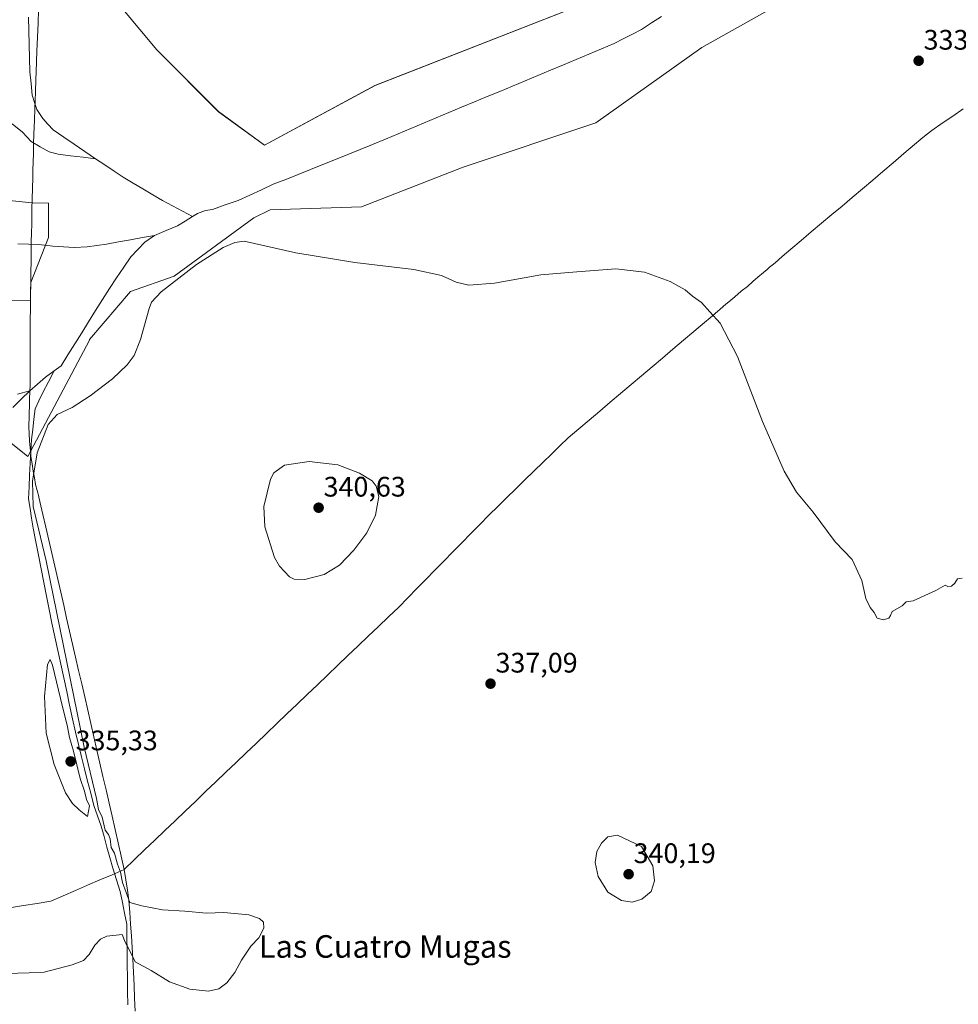
# Model space of a CAD drawing. Units: metres. Extents: x 590691 to 594148, y 4705890 to 4708249.
# Drawn here: x 591651 to 591984, y 4706091 to 4706440 of the extents above; entities that cross this region are included whole.
import ezdxf
from ezdxf.enums import TextEntityAlignment as Align

# ---------------------------------------------------------------- set-up
doc = ezdxf.new("R2010")
doc.units = ezdxf.units.M
doc.header["$MEASUREMENT"] = 0
for name, color, linetype, lineweight in [('Carátula', 7, 'Continuous', 5), ('Corriente natural lineal', 142, 'Continuous', 13), ('Cultivos herbáceos CxS', 92, 'Continuous', 0), ('Curva de nivel normal', 36, 'Continuous', 0), ('Municipio', 9, 'Continuous', 13), ('Municipio CxS', 142, 'Continuous', 0), ('Pastizal CxS', 92, 'Continuous', 0), ('Punto de cota en terreno', 7, 'Continuous', 0), ('Rótulo de punto de cota en terreno', 19, 'Continuous', 0), ('Texto cartográfico', 19, 'Continuous', 0)]:
    doc.layers.add(name, color=color, linetype=linetype, lineweight=lineweight)
doc.styles.add('Arial', font='txt', dxfattribs={"height": 0.2})

# ---------------------------------------------------------------- blocks, each defined once
blk = doc.blocks.new('*U152')
at = {"layer": 'Pastizal CxS', "color": 92, "linetype": 'Continuous', "lineweight": 0}
for points in [[(591929.0981, 4706450.6033, 332.6469), (591893.0025, 4706430.2021, 332.8607), (591855.3379, 4706403.5235, 332.9717), (591808.2571, 4706387.8305, 333.1798), (591772.1619, 4706373.7067, 333.5592), (591739.7533, 4706372.6267, 333.7841), (591733.9513, 4706369.8517, 334.0459), (591705.7875, 4706349.1343, 335.5762), (591690.2885, 4706343.6613, 334.2286), (591675.6689, 4706326.6375, 334.1763), (591675.6817, 4706326.4569, 334.1756), (591653.8213, 4706285.1663, 334.9295), (591641.6771, 4706294.8819, 333.8409)], [(591349.7461, 4706341.0955, 335.7695), (591654.7389, 4706340.3443, 333.8763), (591654.7569, 4706341.9179, 333.9453), (591654.8167, 4706346.9189, 334.2647), (591661.1091, 4706362.8903, 332.9235), (591661.1091, 4706375.0345, 334.0557), (591655.2985, 4706375.1597, 334.027), (591638.8923, 4706376.8005, 334.1458)], [(591659.0985, 4706477.8677, 334.0882), (591699.5375, 4706429.3773, 333.6908), (591721.4171, 4706407.4835, 333.3859), (591737.8263, 4706395.6235, 333.2754), (591777.0033, 4706416.7241, 333.1593), (591872.0673, 4706453.9957, 332.991)]]:
    blk.add_polyline3d(points, dxfattribs=at)
blk = doc.blocks.new('*U158')
at = {"layer": 'Cultivos herbáceos CxS', "color": 92, "linetype": 'Continuous', "lineweight": 0}
for points in [[(591872.0673, 4706453.9957, 332.991), (591777.0033, 4706416.7241, 333.1593), (591737.8263, 4706395.6235, 333.2754), (591721.4171, 4706407.4835, 333.3859), (591699.5375, 4706429.3773, 333.6908), (591659.0985, 4706477.8677, 334.0882)], [(591638.8923, 4706376.8005, 334.1458), (591655.2985, 4706375.1597, 334.027), (591661.1091, 4706375.0345, 334.0557), (591661.1091, 4706362.8903, 332.9235), (591654.8167, 4706346.9189, 334.2647), (591654.7569, 4706341.9179, 333.9453), (591654.7389, 4706340.3443, 333.8763), (591349.7461, 4706341.0955, 335.7695)], [(591641.6771, 4706294.8819, 333.8409), (591653.8213, 4706285.1663, 334.9295), (591675.6817, 4706326.4569, 334.1756), (591675.6689, 4706326.6375, 334.1763), (591690.2885, 4706343.6613, 334.2286), (591705.7875, 4706349.1343, 335.5762), (591733.9513, 4706369.8517, 334.0459), (591739.7533, 4706372.6267, 333.7841), (591772.1619, 4706373.7067, 333.5592), (591808.2571, 4706387.8305, 333.1798), (591855.3379, 4706403.5235, 332.9717), (591893.0025, 4706430.2021, 332.8607), (591929.0981, 4706450.6033, 332.6469)]]:
    blk.add_polyline3d(points, dxfattribs=at)
blk = doc.blocks.new('*U176')
at = {"layer": 'Curva de nivel normal', "color": 36, "linetype": 'Continuous', "lineweight": 0}
blk.add_polyline3d([(591985.35, 4706241.96, 335), (591983.76, 4706241.81, 335), (591982.8, 4706240.28, 335), (591981.53, 4706239.13, 335), (591980.26, 4706239.01, 335), (591979.3, 4706239.57, 335), (591975.99, 4706237.6, 335), (591968.03, 4706233.97, 335), (591965.54, 4706233.6, 335), (591964.08, 4706232.14, 335), (591960.52, 4706230.24, 335), (591959.92, 4706228.78, 335), (591959.3, 4706227.77, 335), (591957.41, 4706227.27, 335), (591955.17, 4706227.81, 335), (591954.14, 4706229.88, 335), (591952.71, 4706231.59, 335), (591951.22, 4706234.78, 335), (591949.8, 4706241.14, 335), (591946.38, 4706248.64, 335), (591940.33, 4706254.93, 335), (591932.44, 4706265.38, 335), (591926.58, 4706272.52, 335), (591922.23, 4706279.97, 335), (591914.47, 4706297.64, 335), (591905.62, 4706320.69, 335), (591899.51, 4706332.43, 335), (591895.85, 4706336.53, 335), (591892.86, 4706339.81, 335), (591889.68, 4706342.03, 335), (591887.02, 4706344.28, 335), (591881.69, 4706347.28, 335), (591872.64, 4706350.55, 335), (591862.48, 4706351.76, 335), (591848.58, 4706350.66, 335), (591835.85, 4706349.58, 335), (591819.42, 4706346.64, 335), (591810.29, 4706345.98, 335), (591805.86, 4706347.04, 335), (591800.57, 4706349.36, 335), (591790.79, 4706351.51, 335), (591769.8, 4706354.01, 335), (591748.87, 4706357.37, 335), (591730.52, 4706361.5, 335), (591727.22, 4706361.03, 335), (591723.17, 4706359.32, 335), (591713.63, 4706353.29, 335), (591701.08, 4706343.63, 335), (591697.7, 4706339.92, 335), (591696.81, 4706337.61, 335), (591693.82, 4706326.68, 335), (591691.58, 4706320.94, 335), (591689.11, 4706317.7, 335), (591683.84, 4706312.76, 335), (591675.9, 4706306.65, 335), (591669.53, 4706302.56, 335), (591664.24, 4706300.1, 335), (591661.04, 4706296.57, 335), (591657.07, 4706286.5, 335), (591655.46, 4706276.45, 335), (591655.74, 4706267.39, 335), (591660.28, 4706248.14, 335), (591673.77, 4706182.06, 335), (591678.12, 4706163.89, 335), (591678.94, 4706159.93, 335), (591680.24, 4706157.26, 335), (591681.22, 4706152.66, 335), (591682.42, 4706151.09, 335), (591683, 4706149.59, 335), (591683.42, 4706146.42, 335), (591684.55, 4706144.46, 335), (591685.58, 4706140.6, 335), (591686.72, 4706137.72, 335), (591687.36, 4706134.04, 335), (591690.02, 4706126.94, 335), (591694.22, 4706125.78, 335), (591701.57, 4706124.37, 335), (591709.57, 4706123.91, 335), (591717.24, 4706123.19, 335), (591723.34, 4706123.41, 335), (591732.29, 4706122.56, 335), (591736.03, 4706121.29, 335), (591737.48, 4706120, 335), (591737.61, 4706117.83, 335), (591735.78, 4706114.49, 335), (591732.96, 4706111.49, 335), (591729.61, 4706106.49, 335), (591727.31, 4706102.16, 335), (591724.44, 4706098.49, 335), (591721.55, 4706096.34, 335), (591717.92, 4706095.51, 335), (591711.25, 4706096.18, 335), (591704.03, 4706098.79, 335), (591697.52, 4706102.79, 335), (591691.95, 4706105.93, 335), (591690.02, 4706109.82, 335), (591688.38, 4706112.91, 335), (591687.33, 4706115.64, 335), (591681.9, 4706114.97, 335), (591679.57, 4706113.98, 335), (591677.57, 4706111.83, 335), (591675.57, 4706108.49, 335), (591673.57, 4706106.37, 335), (591669.57, 4706104.91, 335), (591659.57, 4706102.31, 335), (591654.24, 4706102.06, 335), (591646.24, 4706101.83, 335)], dxfattribs=at)
blk = doc.blocks.new('5PATER')
at = {"layer": 'Carátula', "linetype": 'Continuous', "lineweight": 5}
h = blk.add_hatch(color=250, dxfattribs=at)
edge = h.paths.add_edge_path()
edge.add_ellipse((0, 0.01), major_axis=(-1.33, -1.34), ratio=0.999422, start_angle=0, end_angle=360)

msp = doc.modelspace()

# ---------------------------------------------------------------- linework, layer by layer
at = {"layer": 'Corriente natural lineal', "color": 142, "linetype": 'Continuous', "lineweight": 13}
for points in [[(591654.03, 4706440.99, 333.92), (591654.16, 4706436.16, 333.72), (591654.29, 4706431.32, 333.65), (591654.43, 4706426.49, 333.62), (591654.56, 4706421.65, 333.56), (591654.98, 4706417.47, 333.62), (591655.39, 4706413.28, 333.55), (591656.19, 4706410.74, 333.29), (591656.98, 4706408.2, 333.21), (591659.14, 4706405.03, 333.46), (591660.95, 4706403.02, 333.18), (591662.76, 4706401.01, 333.3), (591666.54, 4706398.46, 332.97), (591670.31, 4706395.91, 333.29), (591674.09, 4706393.36, 333.11), (591677.86, 4706390.81, 333.17)], [(591712.24, 4706370.29, 332.67), (591713.98, 4706371.37, 332.73), (591716.82, 4706372.38, 332.63), (591719.33, 4706372.83, 332.58), (591723.87, 4706374.41, 332.65), (591728.41, 4706375.99, 332.89), (591732.58, 4706377.9, 332.54), (591736.75, 4706379.81, 332.72), (591740.92, 4706381.72, 332.7), (591745.33, 4706383.48, 332.29), (591749.73, 4706385.25, 332.72), (591754.14, 4706387.01, 332.77), (591758.55, 4706388.78, 332.42), (591762.95, 4706390.54, 332.85), (591767.36, 4706392.3, 332.55), (591771.76, 4706394.07, 332.33), (591776.17, 4706395.83, 332.81), (591780.68, 4706397.72, 332.46), (591785.19, 4706399.6, 332.61), (591789.7, 4706401.49, 332.74), (591794.22, 4706403.38, 332.25), (591798.73, 4706405.26, 332.78), (591803.24, 4706407.15, 332.53), (591807.75, 4706409.03, 332.28), (591812.26, 4706410.92, 332.88), (591816.77, 4706412.81, 332.24), (591821.29, 4706414.69, 332.39), (591825.8, 4706416.58, 332.56), (591830.31, 4706418.47, 331.82), (591834.82, 4706420.35, 332.55), (591839.33, 4706422.24, 332.3), (591843.84, 4706424.12, 332.23), (591848.36, 4706426.01, 332.57), (591852.87, 4706427.9, 332.03), (591857.38, 4706429.78, 332.19), (591861.89, 4706431.67, 332.34), (591865.11, 4706433.34, 331.89), (591868.32, 4706435.01, 332.31), (591871.54, 4706436.68, 332.31), (591875.08, 4706438.96, 331.96), (591878.62, 4706441.25, 332.21)], [(591648.29, 4706403.2, 333.96), (591651.95, 4706400.18, 333.92), (591655.01, 4706396.89, 333.91), (591658.18, 4706395.04, 333.86), (591661.34, 4706393.19, 333.88), (591664.56, 4706392.36, 333.69), (591668.99, 4706391.84, 333.3), (591673.43, 4706391.33, 333.07), (591677.86, 4706390.81, 333.17)], [(591712.24, 4706370.29, 332.67), (591708.7, 4706372.17, 332.6), (591705.17, 4706374.05, 332.86), (591701.63, 4706375.93, 333), (591698.14, 4706378, 332.83), (591694.64, 4706380.07, 333.07), (591691.15, 4706382.13, 332.95), (591687.65, 4706384.2, 332.89), (591684.39, 4706386.4, 333.1), (591681.12, 4706388.61, 332.78), (591677.86, 4706390.81, 333.17)], [(591698.71, 4706363.54, 332.62), (591702.84, 4706365.28, 333.04), (591706.96, 4706367.02, 332.9), (591709.6, 4706368.66, 332.55), (591712.24, 4706370.29, 332.67)], [(591650.26, 4706360.58, 332.95), (591654, 4706360.48, 332.93), (591657.75, 4706360.39, 332.9), (591662.67, 4706359.73, 332.85), (591666.46, 4706359.53, 332.82), (591670.24, 4706359.32, 332.82), (591674.87, 4706359.53, 332.76), (591678.31, 4706360.04, 332.75), (591681.74, 4706360.54, 332.77), (591685.98, 4706361.29, 332.79), (591690.23, 4706362.04, 332.77), (591694.47, 4706362.79, 332.68), (591698.71, 4706363.54, 332.62)], [(591663.16, 4706315.53, 333.52), (591665.58, 4706317.31, 333.46), (591668.03, 4706321.23, 333.59), (591670.49, 4706325.14, 333.36), (591672.94, 4706329.06, 333.49), (591675.39, 4706332.98, 333.31), (591677.84, 4706336.9, 333.39), (591680.3, 4706340.81, 333.37), (591682.75, 4706344.73, 333.32), (591685.3, 4706348.5, 333.17), (591687.84, 4706352.27, 333.23), (591690.39, 4706356.04, 333.21), (591692.87, 4706358.64, 333.07), (591695.34, 4706361.23, 332.97), (591698.71, 4706363.54, 332.62)], [(591689.3, 4706090.68, 335.73), (591689.23, 4706095.45, 335.48), (591689.17, 4706100.22, 335.26), (591689.1, 4706104.99, 335.1), (591689.03, 4706109.76, 334.99), (591688.97, 4706114.53, 334.88), (591688.9, 4706119.3, 334.83), (591688.13, 4706123.15, 334.81), (591687.35, 4706126.99, 334.85), (591686.58, 4706130.84, 334.79), (591685.25, 4706135.01, 334.81), (591683.92, 4706139.17, 334.94), (591682.9, 4706142.89, 334.77), (591681.88, 4706146.6, 334.56), (591680.86, 4706150.32, 334.65), (591679.84, 4706154.03, 334.93), (591678.52, 4706157.72, 334.99), (591677.19, 4706161.41, 334.67), (591676.12, 4706165.73, 334.49), (591675.04, 4706170.05, 334.83), (591673.97, 4706174.37, 334.91), (591672.89, 4706178.69, 334.67), (591671.82, 4706183.01, 334.15), (591670.74, 4706187.33, 334.23), (591669.69, 4706192.17, 334.75), (591668.65, 4706197, 334.88), (591667.6, 4706201.84, 334.54), (591666.55, 4706206.68, 334.15), (591665.5, 4706211.51, 334.43), (591664.46, 4706216.35, 334.76), (591663.41, 4706221.18, 334.75), (591662.36, 4706226.02, 334.37), (591661.41, 4706230.84, 334.08), (591660.46, 4706235.66, 334.38), (591659.51, 4706240.48, 334.56), (591658.56, 4706245.31, 334.64), (591657.61, 4706250.13, 334.58), (591656.66, 4706254.95, 334.1), (591655.71, 4706259.77, 334.32), (591655.15, 4706263.24, 334.6), (591654.59, 4706266.7, 334.83), (591654.03, 4706270.17, 334.85), (591654.24, 4706274.37, 334.89), (591654.45, 4706278.57, 334.87), (591654.67, 4706282.78, 334.72), (591654.88, 4706286.98, 334.39), (591655.09, 4706291.18, 334.03), (591655.53, 4706294.8, 333.84), (591655.96, 4706298.42, 333.92), (591656.4, 4706302.04, 333.89), (591657.75, 4706304.96, 333.82), (591659.09, 4706307.88, 333.61), (591661.12, 4706311.71, 333.48), (591663.16, 4706315.53, 333.52)], [(591654.49, 4706308.46, 333.39), (591657.28, 4706310.86, 333.51), (591660.07, 4706313.26, 333.44), (591663.16, 4706315.53, 333.52)], [(591648.43, 4706302.6, 333.68), (591651.46, 4706305.53, 333.75), (591654.49, 4706308.46, 333.39)], [(591650.11, 4706307.31, 333.63), (591654.49, 4706308.46, 333.39)]]:
    msp.add_polyline3d(points, dxfattribs=at)
at = {"layer": 'Cultivos herbáceos CxS', "color": 92, "linetype": 'Continuous', "lineweight": 0}
for points in [[(591872.07, 4706454, 332.99), (591777, 4706416.72, 333.16), (591737.83, 4706395.62, 333.28), (591721.42, 4706407.48, 333.39), (591699.54, 4706429.38, 333.69), (591659.1, 4706477.87, 334.09)], [(591641.68, 4706294.88, 333.84), (591653.82, 4706285.17, 334.93), (591675.68, 4706326.46, 334.18), (591675.67, 4706326.64, 334.18), (591690.29, 4706343.66, 334.23), (591705.79, 4706349.13, 335.58), (591733.95, 4706369.85, 334.05), (591739.75, 4706372.63, 333.78), (591772.16, 4706373.71, 333.56), (591808.26, 4706387.83, 333.18), (591855.34, 4706403.52, 332.97), (591893, 4706430.2, 332.86), (591929.1, 4706450.6, 332.65)], [(591638.89, 4706376.8, 334.15), (591655.3, 4706375.16, 334.03), (591661.11, 4706375.03, 334.06), (591661.11, 4706362.89, 332.92), (591654.82, 4706346.92, 334.26), (591654.76, 4706341.92, 333.95), (591654.74, 4706340.34, 333.88), (591349.75, 4706341.1, 335.77)]]:
    msp.add_polyline3d(points, dxfattribs=at)
at = {"layer": 'Curva de nivel normal', "color": 36, "linetype": 'Continuous', "lineweight": 0}
for points in [[(591752.1, 4706241.52, 340), (591759.01, 4706243.35, 340), (591764.36, 4706246.6, 340), (591769.46, 4706251.96, 340), (591774.05, 4706258.1, 340), (591777.22, 4706264.34, 340), (591778.36, 4706270.94, 340), (591777.45, 4706274.62, 340), (591775.96, 4706276.54, 340), (591771.5, 4706279.26, 340), (591763.81, 4706282.23, 340), (591753.63, 4706283.37, 340), (591744.83, 4706282.06, 340), (591741.16, 4706279.4, 340), (591739.9, 4706277.09, 340), (591737.61, 4706267.47, 340), (591737.87, 4706260.25, 340), (591741.39, 4706249.29, 340), (591743.07, 4706246.26, 340), (591746.63, 4706242.45, 340), (591748.35, 4706241.62, 340), (591752.1, 4706241.52, 340)], [(591675.02, 4706157.48, 335), (591675.68, 4706161.2, 335), (591674.65, 4706163.49, 335), (591673.91, 4706166.49, 335), (591672.36, 4706170.94, 335), (591670.01, 4706180.59, 335), (591668.58, 4706185.5, 335), (591667.76, 4706189.83, 335), (591666.11, 4706196.39, 335), (591662.6, 4706211.17, 335), (591661.76, 4706213.21, 335), (591660.74, 4706211.4, 335), (591659.72, 4706200.08, 335), (591660.33, 4706187.06, 335), (591663.17, 4706175.9, 335), (591667.23, 4706165.88, 335), (591669.64, 4706162.04, 335), (591672.08, 4706159.86, 335), (591675.02, 4706157.48, 335)], [(591868.26, 4706127.13, 340), (591871.68, 4706128.12, 340), (591875.04, 4706130.86, 340), (591876.2, 4706134.62, 340), (591875.55, 4706139.99, 340), (591871.55, 4706146.77, 340), (591863.05, 4706150.87, 340), (591859.68, 4706150.21, 340), (591857.32, 4706148.03, 340), (591855.7, 4706145, 340), (591855.1, 4706141.19, 340), (591856.24, 4706136.18, 340), (591859.67, 4706130.61, 340), (591864.44, 4706127.72, 340), (591868.26, 4706127.13, 340)]]:
    msp.add_polyline3d(points, dxfattribs=at)
at = {"layer": 'Municipio', "color": 9, "linetype": 'Continuous', "lineweight": 13}
for points in [[(591657.62, 4706443.57, 334.06), (591657.42, 4706438.92, 333.84), (591657.22, 4706433.93, 333.71), (591657.03, 4706428.93, 333.58), (591656.88, 4706425.27, 333.49), (591656.74, 4706421.61, 333.46), (591656.63, 4706418.94, 333.47), (591656.48, 4706414.49, 333.43), (591656.38, 4706411.47, 333.3), (591656.27, 4706408.46, 333.14), (591656.14, 4706404.5, 333.63), (591656.06, 4706402, 333.8), (591655.98, 4706399.5, 333.87), (591655.88, 4706396.17, 333.91), (591655.78, 4706392.83, 333.92), (591655.68, 4706389.5, 333.89), (591655.62, 4706387, 333.84), (591655.55, 4706384.5, 333.77), (591655.43, 4706379.9, 333.96), (591655.35, 4706376.89, 334.04), (591655.26, 4706372.55, 334.03), (591655.18, 4706368.2, 333.9), (591655.09, 4706363.86, 333.08), (591655.05, 4706361.89, 332.96), (591655, 4706358.14, 332.95), (591654.94, 4706354.39, 333.97), (591654.88, 4706350.64, 334.38), (591654.83, 4706346.89, 334.38), (591654.79, 4706343.86, 334.17), (591654.75, 4706340.14, 333.99), (591654.75, 4706339.31, 333.96), (591654.72, 4706336.81, 333.89), (591654.69, 4706334.31, 333.85), (591654.68, 4706331.81, 333.79), (591654.67, 4706329.31, 333.72), (591654.64, 4706324.5, 333.8), (591654.63, 4706321.9, 333.85), (591654.62, 4706319.31, 333.88), (591654.6, 4706314.98, 333.82), (591654.58, 4706310.65, 333.56), (591654.51, 4706308.15, 333.42), (591654.45, 4706305.65, 333.67), (591654.36, 4706303.14, 333.88), (591654.26, 4706300.64, 333.88), (591654.24, 4706299.55, 333.88), (591654.18, 4706295.64, 333.88), (591654.37, 4706290.78, 334.07), (591654.85, 4706285.86, 334.49), (591654.92, 4706285.16, 334.56), (591655.29, 4706282.58, 334.82), (591655.65, 4706280, 335.04), (591656.13, 4706277.54, 335.26), (591656.57, 4706275.28, 335.39), (591657.67, 4706271.01, 335.5), (591657.73, 4706270.78, 335.5), (591658.08, 4706269.26, 335.52), (591659.14, 4706264.65, 335.46), (591660.19, 4706260.05, 335.6), (591661.25, 4706255.44, 335.85), (591662.31, 4706250.83, 335.76), (591663.36, 4706246.23, 335.45), (591664.42, 4706241.62, 335.42), (591665.48, 4706237.01, 335.72), (591666.53, 4706232.41, 336.05), (591667.59, 4706227.8, 336.01), (591668.65, 4706223.19, 335.86), (591669.7, 4706218.59, 335.76), (591670.76, 4706213.98, 335.93), (591671.84, 4706209.28, 336.07), (591672.92, 4706204.57, 336.03), (591674, 4706199.87, 336.03), (591675.08, 4706195.16, 336.03), (591676.15, 4706190.46, 336.28), (591677.23, 4706185.75, 336.41), (591678.31, 4706181.05, 336.24), (591679.39, 4706176.35, 336), (591680.47, 4706171.64, 335.87), (591681.55, 4706166.94, 335.86), (591682.63, 4706162.23, 335.54), (591683.71, 4706157.53, 335.23), (591684.78, 4706152.82, 335.1), (591685.86, 4706148.12, 335.07), (591686.94, 4706143.41, 335.11), (591688.02, 4706138.71, 334.93)], [(591657.62, 4706443.57, 334.06), (591657.42, 4706438.92, 333.84), (591657.22, 4706433.93, 333.71), (591657.03, 4706428.93, 333.58), (591656.88, 4706425.27, 333.49), (591656.74, 4706421.61, 333.46), (591656.63, 4706418.94, 333.47), (591656.48, 4706414.49, 333.43), (591656.38, 4706411.47, 333.3), (591656.27, 4706408.46, 333.14), (591656.14, 4706404.5, 333.63), (591656.06, 4706402, 333.8), (591655.98, 4706399.5, 333.87), (591655.88, 4706396.17, 333.91), (591655.78, 4706392.83, 333.92), (591655.68, 4706389.5, 333.89), (591655.62, 4706387, 333.84), (591655.55, 4706384.5, 333.77), (591655.43, 4706379.9, 333.96), (591655.35, 4706376.89, 334.04), (591655.26, 4706372.55, 334.03), (591655.18, 4706368.2, 333.9), (591655.09, 4706363.86, 333.08), (591655.05, 4706361.89, 332.96), (591655, 4706358.14, 332.95), (591654.94, 4706354.39, 333.97), (591654.88, 4706350.64, 334.38), (591654.83, 4706346.89, 334.38), (591654.79, 4706343.86, 334.17), (591654.75, 4706340.14, 333.99), (591654.75, 4706339.31, 333.96), (591654.72, 4706336.81, 333.89), (591654.69, 4706334.31, 333.85), (591654.68, 4706331.81, 333.79), (591654.67, 4706329.31, 333.72), (591654.64, 4706324.5, 333.8), (591654.63, 4706321.9, 333.85), (591654.62, 4706319.31, 333.88), (591654.6, 4706314.98, 333.82), (591654.58, 4706310.65, 333.56), (591654.51, 4706308.15, 333.42), (591654.45, 4706305.65, 333.67), (591654.36, 4706303.14, 333.88), (591654.26, 4706300.64, 333.88), (591654.24, 4706299.55, 333.88), (591654.18, 4706295.64, 333.88), (591654.37, 4706290.78, 334.07), (591654.85, 4706285.86, 334.49), (591654.92, 4706285.16, 334.56), (591655.29, 4706282.58, 334.82), (591655.65, 4706280, 335.04), (591656.13, 4706277.54, 335.26), (591656.57, 4706275.28, 335.39), (591657.67, 4706271.01, 335.5), (591657.73, 4706270.78, 335.5), (591658.08, 4706269.26, 335.52), (591659.14, 4706264.65, 335.46), (591660.19, 4706260.05, 335.6), (591661.25, 4706255.44, 335.85), (591662.31, 4706250.83, 335.76), (591663.36, 4706246.23, 335.45), (591664.42, 4706241.62, 335.42), (591665.48, 4706237.01, 335.72), (591666.53, 4706232.41, 336.05), (591667.59, 4706227.8, 336.01), (591668.65, 4706223.19, 335.86), (591669.7, 4706218.59, 335.76), (591670.76, 4706213.98, 335.93), (591671.84, 4706209.28, 336.07), (591672.92, 4706204.57, 336.03), (591674, 4706199.87, 336.03), (591675.08, 4706195.16, 336.03), (591676.15, 4706190.46, 336.28), (591677.23, 4706185.75, 336.41), (591678.31, 4706181.05, 336.24), (591679.39, 4706176.35, 336), (591680.47, 4706171.64, 335.87), (591681.55, 4706166.94, 335.86), (591682.63, 4706162.23, 335.54), (591683.71, 4706157.53, 335.23), (591684.78, 4706152.82, 335.1), (591685.86, 4706148.12, 335.07), (591686.94, 4706143.41, 335.11), (591688.02, 4706138.71, 334.93)], [(591985.75, 4706408.52, 333.55), (591982.04, 4706405.93, 333.56), (591978.32, 4706403.35, 333.56), (591974.61, 4706400.76, 333.59), (591972.63, 4706399.22, 333.6), (591970.66, 4706397.68, 333.61), (591968.47, 4706395.89, 333.63), (591964.65, 4706392.67, 333.65), (591962.76, 4706391.03, 333.68), (591960.88, 4706389.38, 333.69), (591957.25, 4706386.31, 333.71), (591953.62, 4706383.24, 333.73), (591949.99, 4706380.16, 333.76), (591946.36, 4706377.09, 333.78), (591942.72, 4706374.02, 333.82), (591939.09, 4706370.95, 333.86), (591935.46, 4706367.88, 333.89), (591931.83, 4706364.8, 333.91), (591928.2, 4706361.73, 333.95), (591924.57, 4706358.66, 334.01), (591921.5, 4706356.05, 334.08), (591918.98, 4706353.92, 334.13), (591917.97, 4706353.06, 334.15), (591917.03, 4706352.27, 334.18), (591916.16, 4706351.53, 334.21), (591914.91, 4706350.48, 334.26), (591912.9, 4706348.78, 334.32), (591911.11, 4706347.26, 334.38), (591909.14, 4706345.5, 334.47), (591906.97, 4706343.76, 334.55), (591904.67, 4706341.81, 334.65), (591902.58, 4706340.04, 334.75), (591901.52, 4706339.15, 334.81), (591899.5, 4706337.43, 334.89), (591897.68, 4706335.9, 334.96), (591895.89, 4706334.38, 335.03), (591893.87, 4706332.67, 335.13), (591890.16, 4706329.53, 335.34), (591886.44, 4706326.38, 335.52), (591882.73, 4706323.24, 335.71), (591879.01, 4706320.1, 335.93), (591875.3, 4706316.95, 336.13), (591871.59, 4706313.81, 336.32), (591867.87, 4706310.67, 336.54), (591864.16, 4706307.53, 336.74), (591860.45, 4706304.38, 336.93), (591856.73, 4706301.24, 337.09), (591853.02, 4706298.1, 337.23), (591849.3, 4706294.95, 337.4), (591845.59, 4706291.81, 337.53), (591842.62, 4706288.93, 337.62), (591839.66, 4706286.04, 337.69), (591836.69, 4706283.16, 337.75), (591833.4, 4706279.96, 337.78), (591830.11, 4706276.77, 337.84), (591826.82, 4706273.57, 337.92), (591823.74, 4706270.57, 337.98), (591820.65, 4706267.58, 338.06), (591817.45, 4706264.33, 338.11), (591814.25, 4706261.07, 338.2), (591811.05, 4706257.82, 338.25), (591807.85, 4706254.56, 338.33), (591804.65, 4706251.31, 338.38), (591801.46, 4706248.05, 338.46), (591798.26, 4706244.8, 338.5), (591795.06, 4706241.54, 338.54), (591791.86, 4706238.29, 338.58), (591788.66, 4706235.03, 338.63), (591785.46, 4706231.78, 338.67), (591781.85, 4706228.33, 338.68), (591778.24, 4706224.89, 338.73), (591774.63, 4706221.44, 338.74), (591771.02, 4706217.99, 338.76), (591767.42, 4706214.54, 338.8), (591763.81, 4706211.1, 338.79), (591760.2, 4706207.65, 338.78), (591756.59, 4706204.2, 338.77), (591752.98, 4706200.76, 338.76), (591749.37, 4706197.31, 338.75), (591745.76, 4706193.86, 338.74), (591742.15, 4706190.42, 338.7), (591738.54, 4706186.97, 338.6), (591734.94, 4706183.52, 338.43), (591731.33, 4706180.07, 338.21), (591727.72, 4706176.63, 337.93), (591724.11, 4706173.18, 337.67), (591720.5, 4706169.73, 337.43), (591716.89, 4706166.29, 337.19), (591713.28, 4706162.84, 336.96), (591709.67, 4706159.39, 336.73), (591706.06, 4706155.95, 336.46), (591702.46, 4706152.5, 336.14), (591698.85, 4706149.05, 335.81), (591695.24, 4706145.6, 335.51), (591691.63, 4706142.16, 335.25), (591688.02, 4706138.71, 334.93)], [(591985.75, 4706408.52, 333.55), (591982.04, 4706405.93, 333.56), (591978.32, 4706403.35, 333.56), (591974.61, 4706400.76, 333.59), (591972.63, 4706399.22, 333.6), (591970.66, 4706397.68, 333.61), (591968.47, 4706395.89, 333.63), (591964.65, 4706392.67, 333.65), (591962.76, 4706391.03, 333.68), (591960.88, 4706389.38, 333.69), (591957.25, 4706386.31, 333.71), (591953.62, 4706383.24, 333.73), (591949.99, 4706380.16, 333.76), (591946.36, 4706377.09, 333.78), (591942.72, 4706374.02, 333.82), (591939.09, 4706370.95, 333.86), (591935.46, 4706367.88, 333.89), (591931.83, 4706364.8, 333.91), (591928.2, 4706361.73, 333.95), (591924.57, 4706358.66, 334.01), (591921.5, 4706356.05, 334.08), (591918.98, 4706353.92, 334.13), (591917.97, 4706353.06, 334.15), (591917.03, 4706352.27, 334.18), (591916.16, 4706351.53, 334.21), (591914.91, 4706350.48, 334.26), (591912.9, 4706348.78, 334.32), (591911.11, 4706347.26, 334.38), (591909.14, 4706345.5, 334.47), (591906.97, 4706343.76, 334.55), (591904.67, 4706341.81, 334.65), (591902.58, 4706340.04, 334.75), (591901.52, 4706339.15, 334.81), (591899.5, 4706337.43, 334.89), (591897.68, 4706335.9, 334.96), (591895.89, 4706334.38, 335.03), (591893.87, 4706332.67, 335.13), (591890.16, 4706329.53, 335.34), (591886.44, 4706326.38, 335.52), (591882.73, 4706323.24, 335.71), (591879.01, 4706320.1, 335.93), (591875.3, 4706316.95, 336.13), (591871.59, 4706313.81, 336.32), (591867.87, 4706310.67, 336.54), (591864.16, 4706307.53, 336.74), (591860.45, 4706304.38, 336.93), (591856.73, 4706301.24, 337.09), (591853.02, 4706298.1, 337.23), (591849.3, 4706294.95, 337.4), (591845.59, 4706291.81, 337.53), (591842.62, 4706288.93, 337.62), (591839.66, 4706286.04, 337.69), (591836.69, 4706283.16, 337.75), (591833.4, 4706279.96, 337.78), (591830.11, 4706276.77, 337.84), (591826.82, 4706273.57, 337.92), (591823.74, 4706270.57, 337.98), (591820.65, 4706267.58, 338.06), (591817.45, 4706264.33, 338.11), (591814.25, 4706261.07, 338.2), (591811.05, 4706257.82, 338.25), (591807.85, 4706254.56, 338.33), (591804.65, 4706251.31, 338.38), (591801.46, 4706248.05, 338.46), (591798.26, 4706244.8, 338.5), (591795.06, 4706241.54, 338.54), (591791.86, 4706238.29, 338.58), (591788.66, 4706235.03, 338.63), (591785.46, 4706231.78, 338.67), (591781.85, 4706228.33, 338.68), (591778.24, 4706224.89, 338.73), (591774.63, 4706221.44, 338.74), (591771.02, 4706217.99, 338.76), (591767.42, 4706214.54, 338.8), (591763.81, 4706211.1, 338.79), (591760.2, 4706207.65, 338.78), (591756.59, 4706204.2, 338.77), (591752.98, 4706200.76, 338.76), (591749.37, 4706197.31, 338.75), (591745.76, 4706193.86, 338.74), (591742.15, 4706190.42, 338.7), (591738.54, 4706186.97, 338.6), (591734.94, 4706183.52, 338.43), (591731.33, 4706180.07, 338.21), (591727.72, 4706176.63, 337.93), (591724.11, 4706173.18, 337.67), (591720.5, 4706169.73, 337.43), (591716.89, 4706166.29, 337.19), (591713.28, 4706162.84, 336.96), (591709.67, 4706159.39, 336.73), (591706.06, 4706155.95, 336.46), (591702.46, 4706152.5, 336.14), (591698.85, 4706149.05, 335.81), (591695.24, 4706145.6, 335.51), (591691.63, 4706142.16, 335.25), (591688.02, 4706138.71, 334.93)], [(591688.02, 4706138.71, 334.93), (591683.69, 4706136.83, 334.93), (591679.35, 4706134.95, 334.95), (591675.02, 4706133.07, 334.86), (591670.69, 4706131.19, 334.77), (591666.35, 4706129.31, 334.72), (591662.02, 4706127.43, 334.7), (591657.13, 4706126.66, 334.67), (591652.25, 4706125.89, 334.65), (591647.36, 4706125.13, 334.64)], [(591688.02, 4706138.71, 334.93), (591683.69, 4706136.83, 334.93), (591679.35, 4706134.95, 334.95), (591675.02, 4706133.07, 334.86), (591670.69, 4706131.19, 334.77), (591666.35, 4706129.31, 334.72), (591662.02, 4706127.43, 334.7), (591657.13, 4706126.66, 334.67), (591652.25, 4706125.89, 334.65), (591647.36, 4706125.13, 334.64)], [(591688.02, 4706138.71, 334.93), (591688.58, 4706135.02, 334.91), (591689.13, 4706131.34, 334.93), (591689.69, 4706127.65, 334.93), (591689.98, 4706123.48, 334.79), (591690.26, 4706119.31, 334.8), (591690.55, 4706115.15, 334.83), (591690.83, 4706110.98, 334.89), (591691.12, 4706106.81, 334.97), (591691.32, 4706102.2, 335.11), (591691.51, 4706097.59, 335.33), (591691.71, 4706092.98, 335.56), (591691.91, 4706088.37, 335.86)], [(591688.02, 4706138.71, 334.93), (591688.58, 4706135.02, 334.91), (591689.13, 4706131.34, 334.93), (591689.69, 4706127.65, 334.93), (591689.98, 4706123.48, 334.79), (591690.26, 4706119.31, 334.8), (591690.55, 4706115.15, 334.83), (591690.83, 4706110.98, 334.89), (591691.12, 4706106.81, 334.97), (591691.32, 4706102.2, 335.11), (591691.51, 4706097.59, 335.33), (591691.71, 4706092.98, 335.56), (591691.91, 4706088.37, 335.86)]]:
    msp.add_polyline3d(points, dxfattribs=at)
at = {"layer": 'Municipio CxS', "color": 142, "linetype": 'Continuous', "lineweight": 0}
for points in [[(591657.62, 4706443.57, 334.06), (591657.42, 4706438.92, 333.84), (591657.22, 4706433.93, 333.71), (591657.03, 4706428.93, 333.58), (591656.88, 4706425.27, 333.49), (591656.74, 4706421.61, 333.46), (591656.63, 4706418.94, 333.47), (591656.48, 4706414.49, 333.43), (591656.38, 4706411.47, 333.3), (591656.27, 4706408.46, 333.14), (591656.14, 4706404.5, 333.63), (591656.06, 4706402, 333.8), (591655.98, 4706399.5, 333.87), (591655.88, 4706396.17, 333.91), (591655.78, 4706392.83, 333.92), (591655.68, 4706389.5, 333.89), (591655.62, 4706387, 333.84), (591655.55, 4706384.5, 333.77), (591655.43, 4706379.9, 333.96), (591655.35, 4706376.89, 334.04), (591655.26, 4706372.55, 334.03), (591655.18, 4706368.2, 333.9), (591655.09, 4706363.86, 333.08), (591655.05, 4706361.89, 332.96), (591655, 4706358.14, 332.95), (591654.94, 4706354.39, 333.97), (591654.88, 4706350.64, 334.38), (591654.83, 4706346.89, 334.38), (591654.79, 4706343.86, 334.17), (591654.75, 4706340.14, 333.99), (591654.75, 4706339.31, 333.96), (591654.72, 4706336.81, 333.89), (591654.69, 4706334.31, 333.85), (591654.68, 4706331.81, 333.79), (591654.67, 4706329.31, 333.72), (591654.64, 4706324.5, 333.8), (591654.63, 4706321.9, 333.85), (591654.62, 4706319.31, 333.88), (591654.6, 4706314.98, 333.82), (591654.58, 4706310.65, 333.56), (591654.51, 4706308.15, 333.42), (591654.45, 4706305.65, 333.67), (591654.36, 4706303.14, 333.88), (591654.26, 4706300.64, 333.88), (591654.24, 4706299.55, 333.88), (591654.18, 4706295.64, 333.88), (591654.37, 4706290.78, 334.07), (591654.85, 4706285.86, 334.49), (591654.92, 4706285.16, 334.56), (591655.29, 4706282.58, 334.82), (591655.65, 4706280, 335.04), (591656.13, 4706277.54, 335.26), (591656.57, 4706275.28, 335.39), (591657.67, 4706271.01, 335.5), (591657.73, 4706270.78, 335.5), (591658.08, 4706269.26, 335.52), (591659.14, 4706264.65, 335.46), (591660.19, 4706260.05, 335.6), (591661.25, 4706255.44, 335.85), (591662.31, 4706250.83, 335.76), (591663.36, 4706246.23, 335.45), (591664.42, 4706241.62, 335.42), (591665.48, 4706237.01, 335.72), (591666.53, 4706232.41, 336.05), (591667.59, 4706227.8, 336.01), (591668.65, 4706223.19, 335.86), (591669.7, 4706218.59, 335.76), (591670.76, 4706213.98, 335.93), (591671.84, 4706209.28, 336.07), (591672.92, 4706204.57, 336.03), (591674, 4706199.87, 336.03), (591675.08, 4706195.16, 336.03), (591676.15, 4706190.46, 336.28), (591677.23, 4706185.75, 336.41), (591678.31, 4706181.05, 336.24), (591679.39, 4706176.35, 336), (591680.47, 4706171.64, 335.87), (591681.55, 4706166.94, 335.86), (591682.63, 4706162.23, 335.54), (591683.71, 4706157.53, 335.23), (591684.78, 4706152.82, 335.1), (591685.86, 4706148.12, 335.07), (591686.94, 4706143.41, 335.11), (591688.02, 4706138.71, 334.93), (591683.69, 4706136.83, 334.93), (591679.35, 4706134.95, 334.95), (591675.02, 4706133.07, 334.86), (591670.69, 4706131.19, 334.77), (591666.35, 4706129.31, 334.72), (591662.02, 4706127.43, 334.7), (591657.13, 4706126.66, 334.67), (591652.25, 4706125.89, 334.65), (591647.36, 4706125.13, 334.64)], [(591985.75, 4706408.52, 333.55), (591982.04, 4706405.93, 333.56), (591978.32, 4706403.35, 333.56), (591974.61, 4706400.76, 333.59), (591972.63, 4706399.22, 333.6), (591970.66, 4706397.68, 333.61), (591968.47, 4706395.89, 333.63), (591964.65, 4706392.67, 333.65), (591962.76, 4706391.03, 333.68), (591960.88, 4706389.38, 333.69), (591957.25, 4706386.31, 333.71), (591953.62, 4706383.24, 333.73), (591949.99, 4706380.16, 333.76), (591946.36, 4706377.09, 333.78), (591942.72, 4706374.02, 333.82), (591939.09, 4706370.95, 333.86), (591935.46, 4706367.88, 333.89), (591931.83, 4706364.8, 333.91), (591928.2, 4706361.73, 333.95), (591924.57, 4706358.66, 334.01), (591921.5, 4706356.05, 334.08), (591918.98, 4706353.92, 334.13), (591917.97, 4706353.06, 334.15), (591917.03, 4706352.27, 334.18), (591916.16, 4706351.53, 334.21), (591914.91, 4706350.48, 334.26), (591912.9, 4706348.78, 334.32), (591911.11, 4706347.26, 334.38), (591909.14, 4706345.5, 334.47), (591906.97, 4706343.76, 334.55), (591904.67, 4706341.81, 334.65), (591902.58, 4706340.04, 334.75), (591901.52, 4706339.15, 334.81), (591899.5, 4706337.43, 334.89), (591897.68, 4706335.9, 334.96), (591895.89, 4706334.38, 335.03), (591893.87, 4706332.67, 335.13), (591890.16, 4706329.53, 335.34), (591886.44, 4706326.38, 335.52), (591882.73, 4706323.24, 335.71), (591879.01, 4706320.1, 335.93), (591875.3, 4706316.95, 336.13), (591871.59, 4706313.81, 336.32), (591867.87, 4706310.67, 336.54), (591864.16, 4706307.53, 336.74), (591860.45, 4706304.38, 336.93), (591856.73, 4706301.24, 337.09), (591853.02, 4706298.1, 337.23), (591849.3, 4706294.95, 337.4), (591845.59, 4706291.81, 337.53), (591842.62, 4706288.93, 337.62), (591839.66, 4706286.04, 337.69), (591836.69, 4706283.16, 337.75), (591833.4, 4706279.96, 337.78), (591830.11, 4706276.77, 337.84), (591826.82, 4706273.57, 337.92), (591823.74, 4706270.57, 337.98), (591820.65, 4706267.58, 338.06), (591817.45, 4706264.33, 338.11), (591814.25, 4706261.07, 338.2), (591811.05, 4706257.82, 338.25), (591807.85, 4706254.56, 338.33), (591804.65, 4706251.31, 338.38), (591801.46, 4706248.05, 338.46), (591798.26, 4706244.8, 338.5), (591795.06, 4706241.54, 338.54), (591791.86, 4706238.29, 338.58), (591788.66, 4706235.03, 338.63), (591785.46, 4706231.78, 338.67), (591781.85, 4706228.33, 338.68), (591778.24, 4706224.89, 338.73), (591774.63, 4706221.44, 338.74), (591771.02, 4706217.99, 338.76), (591767.42, 4706214.54, 338.8), (591763.81, 4706211.1, 338.79), (591760.2, 4706207.65, 338.78), (591756.59, 4706204.2, 338.77), (591752.98, 4706200.76, 338.76), (591749.37, 4706197.31, 338.75), (591745.76, 4706193.86, 338.74), (591742.15, 4706190.42, 338.7), (591738.54, 4706186.97, 338.6), (591734.94, 4706183.52, 338.43), (591731.33, 4706180.07, 338.21), (591727.72, 4706176.63, 337.93), (591724.11, 4706173.18, 337.67), (591720.5, 4706169.73, 337.43), (591716.89, 4706166.29, 337.19), (591713.28, 4706162.84, 336.96), (591709.67, 4706159.39, 336.73), (591706.06, 4706155.95, 336.46), (591702.46, 4706152.5, 336.14), (591698.85, 4706149.05, 335.81), (591695.24, 4706145.6, 335.51), (591691.63, 4706142.16, 335.25), (591688.02, 4706138.71, 334.93), (591688.02, 4706138.71, 334.93), (591686.94, 4706143.41, 335.11), (591685.86, 4706148.12, 335.07), (591684.78, 4706152.82, 335.1), (591683.71, 4706157.53, 335.23), (591682.63, 4706162.23, 335.54), (591681.55, 4706166.94, 335.86), (591680.47, 4706171.64, 335.87), (591679.39, 4706176.35, 336), (591678.31, 4706181.05, 336.24), (591677.23, 4706185.75, 336.41), (591676.15, 4706190.46, 336.28), (591675.08, 4706195.16, 336.03), (591674, 4706199.87, 336.03), (591672.92, 4706204.57, 336.03), (591671.84, 4706209.28, 336.07), (591670.76, 4706213.98, 335.93), (591669.7, 4706218.59, 335.76), (591668.65, 4706223.19, 335.86), (591667.59, 4706227.8, 336.01), (591666.53, 4706232.41, 336.05), (591665.48, 4706237.01, 335.72), (591664.42, 4706241.62, 335.42), (591663.36, 4706246.23, 335.45), (591662.31, 4706250.83, 335.76), (591661.25, 4706255.44, 335.85), (591660.19, 4706260.05, 335.6), (591659.14, 4706264.65, 335.46), (591658.08, 4706269.26, 335.52), (591657.73, 4706270.78, 335.5), (591657.67, 4706271.01, 335.5), (591656.57, 4706275.28, 335.39), (591656.13, 4706277.54, 335.26), (591655.65, 4706280, 335.04), (591655.29, 4706282.58, 334.82), (591654.92, 4706285.16, 334.56), (591654.85, 4706285.86, 334.49), (591654.37, 4706290.78, 334.07), (591654.18, 4706295.64, 333.88), (591654.24, 4706299.55, 333.88), (591654.26, 4706300.64, 333.88), (591654.36, 4706303.14, 333.88), (591654.45, 4706305.65, 333.67), (591654.51, 4706308.15, 333.42), (591654.58, 4706310.65, 333.56), (591654.6, 4706314.98, 333.82), (591654.62, 4706319.31, 333.88), (591654.63, 4706321.9, 333.85), (591654.64, 4706324.5, 333.8), (591654.67, 4706329.31, 333.72), (591654.68, 4706331.81, 333.79), (591654.69, 4706334.31, 333.85), (591654.72, 4706336.81, 333.89), (591654.75, 4706339.31, 333.96), (591654.75, 4706340.14, 333.99), (591654.79, 4706343.86, 334.17), (591654.83, 4706346.89, 334.38), (591654.88, 4706350.64, 334.38), (591654.94, 4706354.39, 333.97), (591655, 4706358.14, 332.95), (591655.05, 4706361.89, 332.96), (591655.09, 4706363.86, 333.08), (591655.18, 4706368.2, 333.9), (591655.26, 4706372.55, 334.03), (591655.35, 4706376.89, 334.04), (591655.43, 4706379.9, 333.96), (591655.55, 4706384.5, 333.77), (591655.62, 4706387, 333.84), (591655.68, 4706389.5, 333.89), (591655.78, 4706392.83, 333.92), (591655.88, 4706396.17, 333.91), (591655.98, 4706399.5, 333.87), (591656.06, 4706402, 333.8), (591656.14, 4706404.5, 333.63), (591656.27, 4706408.46, 333.14), (591656.38, 4706411.47, 333.3), (591656.48, 4706414.49, 333.43), (591656.63, 4706418.94, 333.47), (591656.74, 4706421.61, 333.46), (591656.88, 4706425.27, 333.49), (591657.03, 4706428.93, 333.58), (591657.22, 4706433.93, 333.71), (591657.42, 4706438.92, 333.84), (591657.62, 4706443.57, 334.06)], [(591691.91, 4706088.37, 335.86), (591691.71, 4706092.98, 335.56), (591691.51, 4706097.59, 335.33), (591691.32, 4706102.2, 335.11), (591691.12, 4706106.81, 334.97), (591690.83, 4706110.98, 334.89), (591690.55, 4706115.15, 334.83), (591690.26, 4706119.31, 334.8), (591689.98, 4706123.48, 334.79), (591689.69, 4706127.65, 334.93), (591689.13, 4706131.34, 334.93), (591688.58, 4706135.02, 334.91), (591688.02, 4706138.71, 334.93), (591691.63, 4706142.16, 335.25), (591695.24, 4706145.6, 335.51), (591698.85, 4706149.05, 335.81), (591702.46, 4706152.5, 336.14), (591706.06, 4706155.95, 336.46), (591709.67, 4706159.39, 336.73), (591713.28, 4706162.84, 336.96), (591716.89, 4706166.29, 337.19), (591720.5, 4706169.73, 337.43), (591724.11, 4706173.18, 337.67), (591727.72, 4706176.63, 337.93), (591731.33, 4706180.07, 338.21), (591734.94, 4706183.52, 338.43), (591738.54, 4706186.97, 338.6), (591742.15, 4706190.42, 338.7), (591745.76, 4706193.86, 338.74), (591749.37, 4706197.31, 338.75), (591752.98, 4706200.76, 338.76), (591756.59, 4706204.2, 338.77), (591760.2, 4706207.65, 338.78), (591763.81, 4706211.1, 338.79), (591767.42, 4706214.54, 338.8), (591771.02, 4706217.99, 338.76), (591774.63, 4706221.44, 338.74), (591778.24, 4706224.89, 338.73), (591781.85, 4706228.33, 338.68), (591785.46, 4706231.78, 338.67), (591788.66, 4706235.03, 338.63), (591791.86, 4706238.29, 338.58), (591795.06, 4706241.54, 338.54), (591798.26, 4706244.8, 338.5), (591801.46, 4706248.05, 338.46), (591804.65, 4706251.31, 338.38), (591807.85, 4706254.56, 338.33), (591811.05, 4706257.82, 338.25), (591814.25, 4706261.07, 338.2), (591817.45, 4706264.33, 338.11), (591820.65, 4706267.58, 338.06), (591823.74, 4706270.57, 337.98), (591826.82, 4706273.57, 337.92), (591830.11, 4706276.77, 337.84), (591833.4, 4706279.96, 337.78), (591836.69, 4706283.16, 337.75), (591839.66, 4706286.04, 337.69), (591842.62, 4706288.93, 337.62), (591845.59, 4706291.81, 337.53), (591849.3, 4706294.95, 337.4), (591853.02, 4706298.1, 337.23), (591856.73, 4706301.24, 337.09), (591860.45, 4706304.38, 336.93), (591864.16, 4706307.53, 336.74), (591867.87, 4706310.67, 336.54), (591871.59, 4706313.81, 336.32), (591875.3, 4706316.95, 336.13), (591879.01, 4706320.1, 335.93), (591882.73, 4706323.24, 335.71), (591886.44, 4706326.38, 335.52), (591890.16, 4706329.53, 335.34), (591893.87, 4706332.67, 335.13), (591895.89, 4706334.38, 335.03), (591897.68, 4706335.9, 334.96), (591899.5, 4706337.43, 334.89), (591901.52, 4706339.15, 334.81), (591902.58, 4706340.04, 334.75), (591904.67, 4706341.81, 334.65), (591906.97, 4706343.76, 334.55), (591909.14, 4706345.5, 334.47), (591911.11, 4706347.26, 334.38), (591912.9, 4706348.78, 334.32), (591914.91, 4706350.48, 334.26), (591916.16, 4706351.53, 334.21), (591917.03, 4706352.27, 334.18), (591917.97, 4706353.06, 334.15), (591918.98, 4706353.92, 334.13), (591921.5, 4706356.05, 334.08), (591924.57, 4706358.66, 334.01), (591928.2, 4706361.73, 333.95), (591931.83, 4706364.8, 333.91), (591935.46, 4706367.88, 333.89), (591939.09, 4706370.95, 333.86), (591942.72, 4706374.02, 333.82), (591946.36, 4706377.09, 333.78), (591949.99, 4706380.16, 333.76), (591953.62, 4706383.24, 333.73), (591957.25, 4706386.31, 333.71), (591960.88, 4706389.38, 333.69), (591962.76, 4706391.03, 333.68), (591964.65, 4706392.67, 333.65), (591968.47, 4706395.89, 333.63), (591970.66, 4706397.68, 333.61), (591972.63, 4706399.22, 333.6), (591974.61, 4706400.76, 333.59), (591978.32, 4706403.35, 333.56), (591982.04, 4706405.93, 333.56), (591985.75, 4706408.52, 333.55)], [(591647.36, 4706125.13, 334.64), (591652.25, 4706125.89, 334.65), (591657.13, 4706126.66, 334.67), (591662.02, 4706127.43, 334.7), (591666.35, 4706129.31, 334.72), (591670.69, 4706131.19, 334.77), (591675.02, 4706133.07, 334.86), (591679.35, 4706134.95, 334.95), (591683.69, 4706136.83, 334.93), (591688.02, 4706138.71, 334.93), (591688.58, 4706135.02, 334.91), (591689.13, 4706131.34, 334.93), (591689.69, 4706127.65, 334.93), (591689.98, 4706123.48, 334.79), (591690.26, 4706119.31, 334.8), (591690.55, 4706115.15, 334.83), (591690.83, 4706110.98, 334.89), (591691.12, 4706106.81, 334.97), (591691.32, 4706102.2, 335.11), (591691.51, 4706097.59, 335.33), (591691.71, 4706092.98, 335.56), (591691.91, 4706088.37, 335.86)]]:
    msp.add_polyline3d(points, dxfattribs=at)
at = {"layer": 'Pastizal CxS', "color": 92, "linetype": 'Continuous', "lineweight": 0}
for points in [[(591872.07, 4706454, 332.99), (591777, 4706416.72, 333.16), (591737.83, 4706395.62, 333.28), (591721.42, 4706407.48, 333.39), (591699.54, 4706429.38, 333.69), (591659.1, 4706477.87, 334.09)], [(591641.68, 4706294.88, 333.84), (591653.82, 4706285.17, 334.93), (591675.68, 4706326.46, 334.18), (591675.67, 4706326.64, 334.18), (591690.29, 4706343.66, 334.23), (591705.79, 4706349.13, 335.58), (591733.95, 4706369.85, 334.05), (591739.75, 4706372.63, 333.78), (591772.16, 4706373.71, 333.56), (591808.26, 4706387.83, 333.18), (591855.34, 4706403.52, 332.97), (591893, 4706430.2, 332.86), (591929.1, 4706450.6, 332.65)], [(591638.89, 4706376.8, 334.15), (591655.3, 4706375.16, 334.03), (591661.11, 4706375.03, 334.06), (591661.11, 4706362.89, 332.92), (591654.82, 4706346.92, 334.26), (591654.76, 4706341.92, 333.95), (591654.74, 4706340.34, 333.88), (591349.75, 4706341.1, 335.77)]]:
    msp.add_polyline3d(points, dxfattribs=at)

# ---------------------------------------------------------------- block references
at = {"layer": 'Cultivos herbáceos CxS', "color": 92, "linetype": 'Continuous', "lineweight": 0}
msp.add_blockref('*U158', (0, 0), dxfattribs=at)
at = {"layer": 'Curva de nivel normal', "color": 36, "linetype": 'Continuous', "lineweight": 0}
msp.add_blockref('*U176', (0, 0), dxfattribs=at)
at = {"layer": 'Pastizal CxS', "color": 92, "linetype": 'Continuous', "lineweight": 0}
msp.add_blockref('*U152', (0, 0), dxfattribs=at)
at = {"layer": 'Punto de cota en terreno', "linetype": 'Continuous', "lineweight": 0}
for p in [(591969.91, 4706425.53, 333.56), (591757, 4706267, 340.63), (591818, 4706204.58, 337.09), (591669, 4706177, 335.33), (591867, 4706137, 340.19)]:
    msp.add_blockref('5PATER', p, dxfattribs=at)

# ---------------------------------------------------------------- texts
at = {"layer": 'Rótulo de punto de cota en terreno', "color": 19, "linetype": 'Continuous', "lineweight": 0, "style": 'Arial'}
for s, p in [('333,56', (591971.67, 4706427.29)), ('340,63', (591758.76, 4706268.76)), ('337,09', (591819.76, 4706206.34)), ('335,33', (591670.76, 4706178.76)), ('340,19', (591868.76, 4706138.76))]:
    msp.add_text(s, height=7, dxfattribs=at).set_placement(p, align=Align.BOTTOM_LEFT)
at = {"layer": 'Texto cartográfico', "color": 19, "linetype": 'Continuous', "lineweight": 0, "style": 'Arial'}
msp.add_text('Las Cuatro Mugas', height=8, dxfattribs=at).set_placement((591780.63, 4706111.37), align=Align.MIDDLE_CENTER)

doc.saveas('drawing.dxf')
